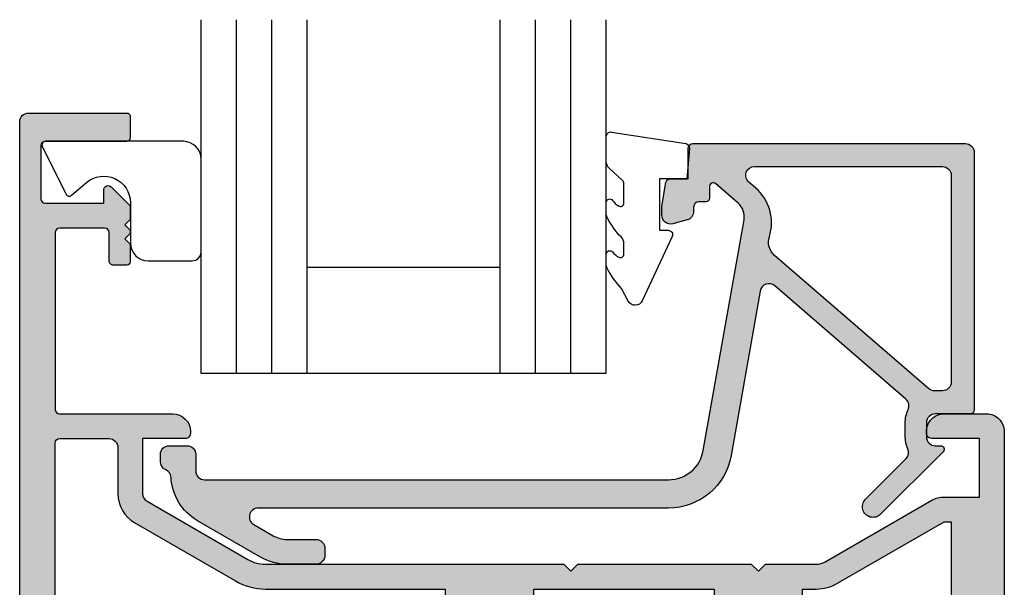
# Model space of a CAD drawing. Units: millimetres. Extents: x 0 to 354, y 0 to 482.
# Drawn here: x 50 to 106, y 186 to 218 of the extents above; entities that cross this region are included whole.
import ezdxf

# ---------------------------------------------------------------- set-up
doc = ezdxf.new("R2010")
doc.units = ezdxf.units.MM
doc.linetypes.add('CENTER', pattern=[0.95, 0.625, -0.125, 0.075, -0.125])
doc.layers.add('APL Hatch', color=253, linetype='Continuous')
doc.layers.add('APL Joinery', color=2, linetype='Continuous')

# ---------------------------------------------------------------- blocks, each defined once
blk = doc.blocks.new('02465')
at = {"layer": 'APL Hatch'}
h = blk.add_hatch(color=256, dxfattribs=at)
edge = h.paths.add_edge_path()
edge.add_arc((46.38659785708023, -3.306158654713744), 0.5000000000000006, 113.2946840172344, 177.0814656946691, ccw=False)
edge.add_arc((45.99113757096278, -2.387675578057499), 0.5000000000000069, 293.2946840172349, 360.0000000000003)
edge.add_line((46.49113757096279, -2.387675578057497), (46.49113757096279, -1.987675578057406))
edge.add_arc((45.99113757096285, -1.987675578057463), 0.4999999999999432, 6.513775987638023e-12, 90.00000000000652)
edge.add_line((45.99113757096279, -1.487675578057519), (44.99113757096279, -1.487675578057406))
edge.add_arc((44.99113757096279, -1.987675578057406), 0.4999999999999998, 90, 180)
edge.add_line((44.49113757096279, -1.987675578057406), (44.49113757096279, -2.911697593705753))
edge.add_arc((43.99113757096279, -2.91169759370575), 0.5, 270, 359.9999999999996, ccw=False)
edge.add_line((43.99113757096279, -3.41169759370575), (17.77251773293236, -3.411697593705867))
edge.add_arc((17.77251773293237, -1.41169759370576), 2.000000000000107, 189.9999999999978, 269.99999999999966, ccw=False)
edge.add_line((15.80290222690784, -1.758993949039564), (13.50314520661826, 11.28357622966689))
edge.add_arc((14.48795295963038, 11.457224407334), 0.9999999999999484, 130.8207497757161, 190.0000000000111, ccw=False)
edge.add_line((13.83425825129396, 12.21398277583273), (15.11921789149213, 13.32394250959828))
edge.add_arc((15.24995683315946, 13.17259083589847), 0.2000000000000678, -1.830358087318018e-11, 130.8207497757121, ccw=False)
edge.add_line((15.44995683315952, 13.1725908358984), (15.44995683315952, 12.4976921839376))
edge.add_arc((15.64995683315923, 12.4976921839376), 0.1999999999997044, 180, 270)
edge.add_line((15.64995683315923, 12.2976921839379), (16.04995683315386, 12.2976921839379))
edge.add_arc((16.04995683315386, 11.99769218394363), 0.2999999999942702, 0, 90, ccw=False)
edge.add_line((16.34995683314813, 11.99769218394363), (16.34995683314813, 11.7533951507495))
edge.add_arc((16.84995683314802, 11.75339515074949), 0.4999999999998863, 179.9999999999996, 255.0000000000021)
edge.add_line((16.7205473105968, 11.27043223760506), (17.52054731060813, 11.05607288365684))
edge.add_arc((17.64995683315944, 11.53903579680138), 0.5000000000000184, 254.9999999999947, 360.0000000000008)
edge.add_line((18.14995683315945, 11.53903579680139), (18.14995683315945, 12.05704346469599))
edge.add_line((18.14995683315945, 12.05704346469599), (17.91638386361834, 13.38170160041102))
edge.add_arc((17.67018192536537, 13.33828955599381), 0.2500000000000061, 10.00000000011197, 89.99999999999838)
edge.add_line((17.67018192536537, 13.58828955599381), (16.64995683315934, 13.58828955599392))
edge.add_line((16.64995683315934, 13.58828955599392), (16.64995683315934, 15.33830240629402))
edge.add_arc((16.39995683315911, 15.33830240629402), 0.2500000000002274, 0, 90)
edge.add_line((16.39995683315911, 15.58830240629425), (0.9911375709620511, 15.58830240629425))
edge.add_arc((0.9911375709620511, 15.08830240629431), 0.4999999999999414, 90, 180.0000000000067)
edge.add_line((0.4911375709621097, 15.08830240629425), (0.4911375709621097, 0.538145870152789))
edge.add_arc((0.7169590191723493, 0.5381458701527883), 0.2258214482102395, 179.9999999999998, 270.0000000000002)
edge.add_line((0.71695901917235, 0.3123244219425487), (2.691137570962042, 0.3123244219425487))
edge.add_arc((2.691137570961985, -0.1876755780575081), 0.5000000000000568, -6.480149750132114e-12, 89.99999999999352, ccw=False)
edge.add_line((3.191137570962042, -0.187675578057565), (3.191137570962155, -0.9876755780574059))
edge.add_arc((2.691137570962038, -0.9876755780574022), 0.5000000000001172, 270.0000000000004, 359.9999999999996, ccw=False)
edge.add_line((2.691137570962042, -1.487675578057519), (2.391137570961973, -1.487675578057519))
edge.add_arc((2.391137570961964, -1.687675578057469), 0.19999999999995, 89.99999999999733, 224.9999999999982)
edge.add_line((2.249716214724685, -1.829096934294739), (5.785250120657452, -5.364630840227505))
edge.add_arc((6.209514189369425, -4.940366771515638), 0.5999999999999888, 224.9999999999928, 405.0000000000072)
edge.add_line((6.633778258081293, -4.516102702803664), (4.349333657387888, -2.231658102110259))
edge.add_arc((4.702887047980918, -1.878104711517052), 0.4999999999997801, 156.1251324872096, 225.0000000000144, ccw=False)
edge.add_arc((2.691137570961901, -0.9876755780577615), 1.700000000000072, 336.1251324872354, 360.0000000000121)
edge.add_line((4.391137570961973, -0.9876755780574058), (4.391137570962087, -0.187675578057565))
edge.add_arc((2.691137570962551, -0.187675578057711), 1.699999999999536, 4.922376098195763e-12, 25.46782489009916)
edge.add_arc((4.677356752114623, 0.7583335997105731), 0.500000000000062, 130.8207497757207, 205.4678248901098, ccw=False)
edge.add_line((4.350509397946325, 1.136712783959979), (11.76974187307743, 7.545512753404404))
edge.add_arc((12.09658922724567, 7.167133569155039), 0.4999999999999987, 10.000000000000625, 130.8207497757194, ccw=False)
edge.add_line((12.58899310375178, 7.25395765798851), (14.22720982208833, -2.036831033306724))
edge.add_arc((17.77251773293233, -1.411697593705721), 3.600000000000055, 190.0000000000007, 270.0000000000006)
edge.add_line((17.77251773293236, -5.011697593705776), (40.96237017700844, -5.011697593705662))
edge.add_arc((40.96237017700844, -5.511697593705684), 0.5000000000000213, -60.00000000000148, 90, ccw=False)
edge.add_line((41.21237017700844, -5.944710295597928), (40.12359277088274, -6.573316224112091))
edge.add_arc((39.3235927708827, -5.187675578057101), 1.599999999999919, 269.99999999999875, 300.000000000003, ccw=False)
edge.add_line((39.32359277088267, -6.78767557805702), (37.69113757096272, -6.787675578057019))
edge.add_arc((37.69113757096278, -7.287675578056962), 0.4999999999999432, 90.00000000000652, 180.0000000000065)
edge.add_line((37.19113757096284, -7.287675578057019), (37.19113757096261, -7.687675578056997))
edge.add_arc((37.69113757096272, -7.687675578056998), 0.5000000000001137, 179.9999999999998, 270)
edge.add_line((37.69113757096272, -8.187675578057112), (39.32359277088267, -8.18767557805711))
edge.add_arc((39.32359277088268, -5.187675578057101), 3.000000000000009, 269.9999999999997, 300.0000000000021)
edge.add_line((40.82359277088278, -7.785751789410371), (44.39113757096277, -5.726028838738102))
edge.add_arc((42.89113757096284, -3.127952627384701), 3.000000000000039, 299.9999999999981, 357.081465694669)
edge = h.paths.add_edge_path(flags=16)
edge.add_line((1.791137570962064, 13.78830240629429), (1.791137570961837, 2.112324421942617))
edge.add_arc((2.291137570961949, 2.112324421942615), 0.5000000000001119, 179.9999999999998, 270.0000000000002)
edge.add_line((2.291137570961951, 1.612324421942503), (2.726360211770952, 1.612324421942503))
edge.add_arc((2.726360211770902, 2.112324421942636), 0.5000000000001323, 270.0000000000058, 310.8207497757057)
edge.add_line((3.053207565939147, 1.733945237693092), (11.77172171228253, 9.2650764405471))
edge.add_arc((11.11802700394603, 10.02183480904583), 1.000000000000003, 310.8207497757201, 377.6472609916336)
edge.add_arc((14.54861435463631, 11.11319654068382), 2.600000000000005, 130.8207497757201, 197.6472609916335, ccw=False)
edge.add_line((12.84900811296139, 13.0807682987805), (13.23005868524885, 13.40992322204493))
edge.add_arc((12.9032113310806, 13.78830240629429), 0.5000000000000008, 310.8207497757199, 450.0000000000006)
edge.add_line((12.90321133108059, 14.28830240629429), (2.291137570961951, 14.28830240629418))
edge.add_arc((2.291137570961949, 13.78830240629429), 0.4999999999998845, 89.9999999999998, 180.0000000000002)
at = {"layer": 'APL Joinery', "linetype": 'Continuous'}
blk.add_lwpolyline([(45.8872463876349, -3.280700650809597, -0.2857388182486947), (46.18886771402151, -2.846917116385624, 0.2995641107470476), (46.49113757096279, -2.387675578057497), (46.49113757096279, -1.987675578057406, 0.414213562373095), (45.99113757096279, -1.487675578057519), (44.99113757096279, -1.487675578057406, 0.4142135623730953), (44.49113757096279, -1.987675578057406), (44.49113757096279, -2.911697593705753, -0.4142135623730929), (43.99113757096279, -3.41169759370575), (17.77251773293236, -3.411697593705867, -0.3639702342662117), (15.80290222690784, -1.758993949039564), (13.50314520661826, 11.28357622966689, -0.2641145408686973), (13.83425825129396, 12.21398277583273), (15.11921789149213, 13.32394250959828, -0.6421164507035567), (15.44995683315952, 13.1725908358984), (15.44995683315952, 12.4976921839376, 0.414213562373095), (15.64995683315923, 12.2976921839379), (16.04995683315386, 12.2976921839379, -0.414213562373095), (16.34995683314813, 11.99769218394363), (16.34995683314813, 11.7533951507495, 0.3394542588633878), (16.7205473105968, 11.27043223760506), (17.52054731060813, 11.05607288365684, 0.4931454260313372), (18.14995683315945, 11.53903579680139), (18.14995683315945, 12.05704346469599), (17.91638386361834, 13.38170160041102, 0.363970234265641), (17.67018192536537, 13.58828955599381), (16.64995683315934, 13.58828955599392), (16.64995683315934, 15.33830240629402, 0.414213562373095), (16.39995683315911, 15.58830240629425), (0.9911375709620511, 15.58830240629425, 0.4142135623731294), (0.4911375709621097, 15.08830240629425), (0.4911375709621097, 0.538145870152789, 0.4142135623730971), (0.71695901917235, 0.3123244219425487), (2.691137570962042, 0.3123244219425487, -0.414213562373095), (3.191137570962042, -0.187675578057565), (3.191137570962155, -0.9876755780574059, -0.4142135623730909), (2.691137570962042, -1.487675578057519), (2.391137570961973, -1.487675578057519, 0.6681786379193043), (2.249716214724685, -1.829096934294739), (5.785250120657452, -5.364630840227505, 1.000000000000126), (6.633778258081293, -4.516102702803664), (4.349333657387888, -2.231658102110259, -0.3099097192344888), (4.245671257749564, -1.675734453912585, 0.1045522418763527), (4.391137570961973, -0.9876755780574058), (4.391137570962087, -0.187675578057565, 0.1115840309463163), (4.225943301852681, 0.5433315138540141, -0.337737785096768), (4.350509397946325, 1.136712783959979), (11.76974187307743, 7.545512753404404, -0.5821351114478154), (12.58899310375178, 7.25395765798851), (14.22720982208833, -2.036831033306724, 0.3639702342662015), (17.77251773293236, -5.011697593705776), (40.96237017700844, -5.011697593705662, -0.7673269879789704), (41.21237017700844, -5.944710295597928), (40.12359277088274, -6.573316224112091, -0.1316524975874149), (39.32359277088267, -6.78767557805702), (37.69113757096272, -6.787675578057019, 0.414213562373095), (37.19113757096284, -7.287675578057019), (37.19113757096261, -7.687675578056997, 0.4142135623730961), (37.69113757096272, -8.187675578057112), (39.32359277088267, -8.18767557805711, 0.1316524975874063), (40.82359277088278, -7.785751789410371), (44.39113757096277, -5.726028838738102, 0.2543460688927653)], format="xyb", close=True, dxfattribs=at)
at = {"layer": 'APL Joinery'}
blk.add_lwpolyline([(1.791137570962064, 13.78830240629429), (1.791137570961837, 2.112324421942617, 0.4142135623730971), (2.291137570961951, 1.612324421942503), (2.726360211770952, 1.612324421942503, 0.1800218698756018), (3.053207565939147, 1.733945237693092), (11.77172171228253, 9.2650764405471, 0.300140471122827), (12.07096793469333, 10.32499084561194, -0.3001404711228262), (12.84900811296139, 13.0807682987805), (13.23005868524885, 13.40992322204493, 0.6948838416110814), (12.90321133108059, 14.28830240629429), (2.291137570961951, 14.28830240629418, 0.4142135623730971)], format="xyb", close=True, dxfattribs=at)
blk = doc.blocks.new('9010230l', base_point=(121.7743665915091, 518.4609762649906))
at = {"layer": 'APL Joinery', "color": 252, "linetype": 'Continuous', "flags": 128}
blk.add_lwpolyline([(125.4743665871533, 518.1891782459483, -0.2091017972643081), (125.5546405220331, 518.3727349478659), (126.3138187173936, 519.0747105580042, 0.2091017972643137), (126.4743665871533, 519.4418239618392), (126.4743665871533, 520.8651669139914, 0.4607623830565154), (126.1854567012142, 521.1121203929631), (121.9854567055696, 520.4579297439622, 0.3941429072290238), (121.7753179169859, 520.1891873293035), (121.9265167932934, 518.4609762649903), (123.4743665871533, 518.4609762649903), (123.4743665871533, 515.5609762649902), (122.9743665871533, 515.5609762649902, 0.5486826681767499), (122.7478103958356, 515.2052772007768), (124.4416927601485, 511.574596646936, 0.6207567888655948), (125.2342605362171, 511.5562190850643), (125.6100411290089, 512.2729524121045, 0.07675639906467105), (126.4222495959311, 513.4255510253994, 0.115673028930296), (126.4743665871533, 513.6478139562903), (126.4743665871533, 514.2041257453373, 0.7009956747971671), (126.1208861926238, 514.3323590034846, -0.0904788675778494), (125.7726727259223, 514.0424320181731, -0.5741040862820662), (125.4743665915089, 514.2166040708588), (125.4743665915089, 514.8142720621071, -0.1977207654919992), (125.6191955143199, 515.1662003302647, 0.0810836782525954), (126.4230158274554, 516.2945298428834, 0.1147966753284427), (126.4743665871533, 516.5152420065184), (126.4743665871533, 517.1295454898616, 0.7232294553311513), (126.1135905474168, 517.248503739036, -0.08869388050044531), (125.7839614733938, 516.937168005951, -0.5962861851655955), (125.4743665915089, 517.1044670252684), (125.4743665915089, 518.1891782459483)], format="xyb", dxfattribs=at)
blk = doc.blocks.new('9010317-4mm')
at = {"layer": 'APL Joinery', "color": 252}
blk.add_lwpolyline([(-1.260557280899965, -1.021114561800002), (1.439442719099853, -2.371114561800026, -0.4884978633711547), (1.501611632788766, -2.680437390356985), (0.7778238181522354, -3.521719572323411, 0.64141380977353), (1.914911064067338, -6), (4.200000000000001, -6.000000000000002, -0.414213562373095), (5.200000000000001, -7.000000000000002), (5.199999999999999, -9.500000000000002, -0.414213562373095), (4.699999999999999, -10), (-0.5499999999999998, -10, -0.414213562373095), (-1.55, -9), (-1.549999999999997, -1.199999999999988, -0.5575365158350433)], format="xyb", close=True, dxfattribs=at)
blk = doc.blocks.new('02465 glaze')
at = {"layer": 'APL Joinery', "color": 7}
for p, q in [((225.8537090467153, 219.1340997475507), (225.8537090467153, 199.1340997475507)), ((225.8537090467153, 219.1340997475507), (248.7537090467153, 219.1340997475507)), ((231.8537090467153, 219.1340997475507), (231.8537090467153, 199.1340997475507)), ((248.7537090467153, 219.1340997475507), (248.7537090467153, 199.1340997475507)), ((231.8537090467153, 213.1340997475507), (242.7537090467153, 213.1340997475507))]:
    blk.add_line(p, q, dxfattribs=at)
at = {"layer": 'APL Joinery', "color": 8}
for p, q in [((227.8537090467153, 219.1340997475507), (227.8537090467153, 199.1340997475507)), ((229.8537090467153, 219.1340997475507), (229.8537090467153, 199.1340997475507)), ((242.7537090467153, 219.1340997475507), (242.7537090467153, 199.1340997475507)), ((244.7537090467153, 219.1340997475507), (244.7537090467153, 199.1340997475507)), ((246.7537090467153, 219.1340997475507), (246.7537090467153, 199.1340997475507))]:
    blk.add_line(p, q, dxfattribs=at)
at = {"layer": 'APL Joinery', "xscale": -1, "rotation": 180}
for name, p in [('02465', (204.5658882032984, 221.7224021538449)), ('9010230l', (221.153709051071, 208.1341125978509))]:
    blk.add_blockref(name, p, dxfattribs=at)
at = {"layer": 'APL Joinery', "color": 252, "linetype": 'CENTER', "xscale": -1, "rotation": 270}
blk.add_blockref('9010317-4mm', (258.7537090467153, 207.5585420226419), dxfattribs=at)
blk = doc.blocks.new('05483')
at = {"layer": 'APL Hatch'}
h = blk.add_hatch(color=256, dxfattribs=at)
edge = h.paths.add_edge_path()
edge.add_arc((-35.15000000000006, 1.449999999999974), 0.2500000000001137, 179.999999999998, 270)
edge.add_line((-35.15000000000006, 1.19999999999986), (-32.15000000000001, 1.199999999999975))
edge.add_arc((-32.15000000000002, 1.449999999999961), 0.2499999999999858, 270.0000000000016, 360)
edge.add_line((-31.90000000000003, 1.449999999999961), (-31.90000000000003, 4.749999999999979))
edge.add_line((-31.90000000000003, 4.749999999999979), (-32.65000000000002, 4.749999999999861))
edge.add_arc((-32.65000000000004, 4.999999999999865), 0.2500000000000036, 135.0000000000032, 270.0000000000049, ccw=False)
edge.add_line((-32.82677669529669, 5.176776695296498), (-31.81213203435597, 6.191421356237286))
edge.add_arc((-31.67071067811865, 6.049999999999981), 0.199999999999999, 90.00000000000102, 135.0000000000016, ccw=False)
edge.add_line((-31.67071067811866, 6.24999999999998), (-30.98535533905937, 6.249999999999979))
edge.add_line((-30.98535533905937, 6.249999999999979), (-30.68535533905937, 5.949999999999978))
edge.add_line((-30.68535533905937, 5.949999999999978), (-30.38535533905937, 6.249999999999979))
edge.add_line((-30.38535533905937, 6.249999999999979), (-30.18535533905937, 6.24999999999998))
edge.add_line((-30.18535533905937, 6.24999999999998), (-29.88535533905937, 5.949999999999978))
edge.add_line((-29.88535533905937, 5.949999999999978), (-29.58535533905937, 6.24999999999998))
edge.add_line((-29.58535533905937, 6.24999999999998), (-28.60000000000006, 6.249999999999979))
edge.add_arc((-28.60000000000006, 6.049999999999979), 0.1999999999999993, 1.8189894035458565e-12, 90, ccw=False)
edge.add_line((-28.40000000000006, 6.049999999999986), (-28.40000000000003, 5.299999999999957))
edge.add_arc((-28.65000000000005, 5.299999999999949), 0.2500000000000142, -90, 1.8189894035458565e-12, ccw=False)
edge.add_line((-28.65000000000005, 5.049999999999935), (-30.25000000000003, 5.049999999999933))
edge.add_arc((-30.25000000000003, 4.799999999999933), 0.25, 90, 180)
edge.add_line((-30.50000000000003, 4.799999999999933), (-30.50000000000003, 2.249999999999885))
edge.add_arc((-30.25000000000003, 2.249999999999885), 0.25, 180, 270)
edge.add_line((-30.25000000000003, 1.999999999999885), (-20.24999999999893, 1.999999999999887))
edge.add_arc((-20.24999999999893, 2.249999999999929), 0.2500000000000426, 270, 360)
edge.add_line((-19.99999999999889, 2.249999999999929), (-19.99999999999889, 8.64999999999998))
edge.add_arc((-18.9999999999989, 8.64999999999998), 0.9999999999999929, 90.00000000006492, 180, ccw=False)
edge.add_line((-19.00000000000003, 9.649999999999977), (-18.8999999999993, 9.650000000000091))
edge.add_arc((-18.89999999999895, 9.350000000000051), 0.3000000000000398, 6.252776074688882e-13, 90.00000000006509, ccw=False)
edge.add_line((-18.59999999999891, 9.350000000000055), (-18.59999999999889, 6.950000000000045))
edge.add_line((-18.59999999999889, 6.950000000000045), (-15.48955235845433, 6.950000000000045))
edge.add_arc((-15.48955235845433, 7.450000000000053), 0.500000000000008, 270, 330.0000000000004)
edge.add_line((-15.05653965656211, 7.200000000000052), (-11.76794919243044, 12.8960057691627))
edge.add_arc((-13.49999999999935, 13.89600576916271), 2.000000000000036, 330.0000000000005, 360.0000000000002)
edge.add_line((-11.49999999999932, 13.89600576916271), (-11.49999999999937, 30.74999999999943))
edge.add_line((-11.49999999999937, 30.74999999999943), (-11.09999999999957, 31.14999999999998))
edge.add_line((-11.09999999999957, 31.14999999999998), (-11.50000000000014, 31.55000000000052))
edge.add_line((-11.50000000000014, 31.55000000000052), (-11.5000000000002, 41.35000000000093))
edge.add_line((-11.5000000000002, 41.35000000000093), (-11.09999999999934, 41.75000000000114))
edge.add_line((-11.09999999999934, 41.75000000000114), (-11.49999999999906, 42.15000000000077))
edge.add_line((-11.49999999999906, 42.15000000000077), (-11.49999999999906, 45.02512886940447))
edge.add_arc((-12.49999999999888, 45.02512886940447), 0.9999999999998188, 0, 30.00000000000084)
edge.add_line((-11.63397459621461, 45.52512886940439), (-15.1124355652973, 51.55000000000072))
edge.add_arc((-13.89999999999904, 52.25000000000077), 1.400000000000063, 180, 210.0000000000007, ccw=False)
edge.add_line((-15.2999999999991, 52.25000000000077), (-15.2999999999991, 54.2500000000008))
edge.add_line((-15.2999999999991, 54.2500000000008), (-18.59999999999908, 54.2500000000008))
edge.add_line((-18.59999999999908, 54.2500000000008), (-18.59999999999908, 51.55000000000088))
edge.add_arc((-18.89999999999905, 51.55000000000088), 0.2999999999999687, -89.99999999993491, 0, ccw=False)
edge.add_line((-18.89999999999871, 51.25000000000091), (-18.99999999999793, 51.2500000000008))
edge.add_arc((-18.99999999999906, 52.2500000000008), 1, 180.0000000000028, 270.00000000006514, ccw=False)
edge.add_line((-19.99999999999906, 52.25000000000075), (-19.99999999999918, 54.65000000000072))
edge.add_arc((-18.99999999999906, 54.65000000000077), 1.000000000000114, 90, 180.0000000000028, ccw=False)
edge.add_line((-18.99999999999906, 55.65000000000089), (18.99999999999866, 55.650000000001))
edge.add_arc((18.99999999999866, 54.650000000001), 1, 2.7853275241795927e-12, 90.00000000000023, ccw=False)
edge.add_line((19.99999999999866, 54.65000000000105), (19.99999999999878, 52.25000000000108))
edge.add_arc((18.99999999999866, 52.25000000000103), 1.000000000000121, -90, 2.7853275241795927e-12, ccw=False)
edge.add_line((18.99999999999866, 51.25000000000091), (18.89999999999866, 51.25000000000091))
edge.add_arc((18.89999999999866, 51.55000000000088), 0.2999999999999687, 180, 270, ccw=False)
edge.add_line((18.59999999999869, 51.55000000000088), (18.59999999999869, 54.25000000000102))
edge.add_line((18.59999999999869, 54.25000000000102), (15.2999999999987, 54.25000000000102))
edge.add_line((15.2999999999987, 54.25000000000102), (15.29999999999879, 52.25000000000109))
edge.add_arc((13.89999999999866, 52.25000000000104), 1.400000000000126, -30.00000000000091, 2.2737367544323206e-12, ccw=False)
edge.add_line((15.11243556529698, 51.55000000000096), (11.63397459621432, 45.52512886940472))
edge.add_arc((12.49999999999895, 45.02512886940458), 1.000000000000231, 149.9999999999987, 180)
edge.add_line((11.49999999999872, 45.02512886940458), (11.49999999999875, 42.15000000000089))
edge.add_line((11.49999999999875, 42.15000000000089), (11.099999999999, 41.75000000000114))
edge.add_line((11.099999999999, 41.75000000000114), (11.49999999999986, 41.35000000000093))
edge.add_line((11.49999999999986, 41.35000000000093), (11.49999999999991, 31.55000000000064))
edge.add_line((11.49999999999991, 31.55000000000064), (11.09999999999934, 31.15000000000009))
edge.add_line((11.09999999999934, 31.15000000000009), (11.49999999999918, 30.74999999999955))
edge.add_line((11.49999999999918, 30.74999999999955), (11.4999999999992, 13.8960057691628))
edge.add_arc((13.49999999999916, 13.8960057691628), 1.999999999999957, 180.0000000000001, 210.0000000000001)
edge.add_line((11.76794919243032, 12.89600576916282), (15.05653965656205, 7.200000000000162))
edge.add_arc((15.48955235845428, 7.450000000000167), 0.5000000000000099, 210.0000000000001, 270)
edge.add_line((15.48955235845428, 6.950000000000157), (18.59999999999886, 6.950000000000159))
edge.add_line((18.59999999999886, 6.950000000000159), (18.59999999999874, 9.350000000000122))
edge.add_arc((18.89999999999881, 9.350000000000136), 0.3000000000000682, 90, 180.0000000000027, ccw=False)
edge.add_line((18.89999999999881, 9.650000000000205), (18.99999999999883, 9.650000000000205))
edge.add_arc((18.99999999999883, 8.650000000000205), 1, 0, 90, ccw=False)
edge.add_line((19.99999999999883, 8.650000000000205), (19.99999999999883, 2.250000000000113))
edge.add_arc((20.24999999999883, 2.250000000000113), 0.25, 180, 270)
edge.add_line((20.24999999999883, 2.000000000000113), (30.24999999999999, 2.000000000000113))
edge.add_arc((30.25000000000014, 2.250000000000035), 0.2499999999999218, 269.9999999999658, 359.9999999999657)
edge.add_line((30.50000000000006, 2.249999999999885), (30.50000000000006, 4.799999999999933))
edge.add_arc((30.25000000000006, 4.799999999999933), 0.25, 0, 90)
edge.add_line((30.25000000000006, 5.049999999999933), (28.65000000000008, 5.049999999999935))
edge.add_arc((28.65000000000008, 5.299999999999949), 0.2500000000000142, 179.9999999999982, 270, ccw=False)
edge.add_line((28.40000000000006, 5.299999999999957), (28.40000000000009, 6.049999999999986))
edge.add_arc((28.60000000000009, 6.049999999999979), 0.1999999999999993, 90, 179.9999999999982, ccw=False)
edge.add_line((28.60000000000009, 6.249999999999979), (31.67071067811868, 6.24999999999998))
edge.add_arc((31.67071067811868, 6.049999999999981), 0.1999999999999993, 44.99999999999841, 90, ccw=False)
edge.add_line((31.81213203435599, 6.191421356237286), (32.82677669529673, 5.176776695296495))
edge.add_arc((32.65000000000008, 4.999999999999865), 0.2500000000000014, -90.00000000000819, 44.99999999999761, ccw=False)
edge.add_line((32.65000000000005, 4.749999999999865), (31.90000000000006, 4.749999999999979))
edge.add_line((31.90000000000006, 4.749999999999979), (31.90000000000006, 1.449999999999961))
edge.add_arc((32.15000000000005, 1.44999999999996), 0.2499999999999858, 179.9999999999999, 269.9999999999984)
edge.add_line((32.15000000000004, 1.199999999999974), (35.15000000000009, 1.19999999999986))
edge.add_arc((35.15000000000009, 1.449999999999974), 0.2500000000001137, 270, 360.000000000002)
edge.add_line((35.4000000000002, 1.449999999999982), (35.40000000000006, 6.049999999999871))
edge.add_arc((35.60000000000006, 6.049999999999878), 0.2000000000000028, 90.00000000000409, 180.0000000000018, ccw=False)
edge.add_line((35.60000000000004, 6.249999999999881), (36.80000000000005, 6.24999999999998))
edge.add_arc((36.80000000000007, 6.04999999999982), 0.2000000000001592, -1.8189894035458565e-12, 90.00000000000409, ccw=False)
edge.add_line((37.00000000000023, 6.049999999999814), (37.00000000000006, 0.4999999999999272))
edge.add_arc((36.5, 0.4999999999999429), 0.5000000000000568, 270, 359.99999999999824, ccw=False)
edge.add_line((36.5, -1.13686837721616e-13), (-36.49999999999997, -1.139088823265411e-13))
edge.add_arc((-36.49999999999997, 0.499999999999943), 0.500000000000057, 180.0000000000018, 270, ccw=False)
edge.add_line((-37.00000000000003, 0.4999999999999274), (-37.0000000000002, 6.049999999999814))
edge.add_arc((-36.80000000000004, 6.04999999999982), 0.2000000000001592, 89.99999999999591, 180.0000000000018, ccw=False)
edge.add_line((-36.80000000000003, 6.24999999999998), (-35.60000000000002, 6.249999999999881))
edge.add_arc((-35.60000000000003, 6.049999999999878), 0.2000000000000028, -1.9895196601282805e-12, 89.99999999999591, ccw=False)
edge.add_line((-35.40000000000003, 6.049999999999871), (-35.40000000000018, 1.449999999999982))
edge = h.paths.add_edge_path(flags=16)
edge.add_line((-8.899999999998915, 39.44999999999886), (-8.899999999998943, 44.05000000000113))
edge.add_arc((-9.099999999998946, 44.05000000000113), 0.2000000000000028, 0, 90)
edge.add_line((-9.099999999998946, 44.25000000000114), (-10.099999999999, 44.25000000000114))
edge.add_line((-10.099999999999, 44.25000000000114), (-10.09999999999894, 45.02512886940411))
edge.add_arc((-12.49999999999898, 45.02512886940428), 2.400000000000036, 359.9999999999958, 390.0000000000011)
edge.add_line((-10.42153903091632, 46.22512886940434), (-13.89999999999912, 52.2500000000008))
edge.add_line((-13.89999999999912, 52.2500000000008), (-13.89999999999912, 52.65000000000077))
edge.add_line((-13.89999999999912, 52.65000000000077), (-5.300000000000228, 52.65000000000084))
edge.add_line((-5.300000000000228, 52.65000000000084), (-5.000000000000236, 52.35000000000085))
edge.add_line((-5.000000000000236, 52.35000000000085), (4.999999999999806, 52.35000000000085))
edge.add_line((4.999999999999806, 52.35000000000085), (5.299999999999844, 52.65000000000093))
edge.add_line((5.299999999999844, 52.65000000000093), (13.8999999999987, 52.650000000001))
edge.add_line((13.8999999999987, 52.650000000001), (13.8999999999987, 52.25000000000102))
edge.add_line((13.8999999999987, 52.25000000000102), (10.42153903091597, 46.2251288694044))
edge.add_arc((12.49999999999863, 45.02512886940441), 2.400000000000003, 150.0000000000004, 180)
edge.add_line((10.09999999999863, 45.02512886940441), (10.09999999999863, 44.25000000000125))
edge.add_line((10.09999999999863, 44.25000000000125), (9.099999999998573, 44.25000000000125))
edge.add_arc((9.099999999998573, 44.05000000000125), 0.2000000000000028, 90, 180)
edge.add_line((8.89999999999857, 44.05000000000125), (8.8999999999986, 39.44999999999886))
edge.add_arc((9.099999999998602, 39.44999999999886), 0.2000000000000011, 180, 270.0000000000015)
edge.add_line((9.099999999998607, 39.24999999999886), (10.09999999999863, 39.24999999999886))
edge.add_line((10.09999999999863, 39.24999999999886), (10.09999999999866, 29.04999999999905))
edge.add_line((10.09999999999866, 29.04999999999905), (9.09999999999863, 29.04999999999905))
edge.add_arc((9.09999999999863, 28.84999999999905), 0.1999999999999993, 90, 180)
edge.add_line((8.89999999999863, 28.84999999999905), (8.89999999999866, 24.24999999999904))
edge.add_arc((9.099999999998658, 24.24999999999904), 0.1999999999999993, 180, 270)
edge.add_line((9.099999999998658, 24.04999999999905), (10.10000000000002, 24.04999999999905))
edge.add_line((10.10000000000002, 24.04999999999905), (10.09999999999994, 13.89600576915113))
edge.add_arc((13.49999999999992, 13.8960057691511), 3.399999999999983, 179.9999999999995, 209.9999999999997)
edge.add_line((10.55551362713284, 12.19600576915112), (13.84410409125927, 6.499999999997571))
edge.add_arc((15.48955235845423, 7.450000000000177), 1.900000000005226, 209.9999999999997, 270)
edge.add_line((15.48955235845423, 5.549999999994952), (18.09999999999803, 5.549999999994952))
edge.add_arc((18.09999999999803, 5.049999999994952), 0.5, 0, 90, ccw=False)
edge.add_line((18.59999999999803, 5.049999999994952), (18.59999999999803, 2.250000000000115))
edge.add_arc((18.34999999999803, 2.250000000000115), 0.25, -90, 0, ccw=False)
edge.add_line((18.34999999999803, 2.000000000000115), (7.800000000009714, 2.000000000000082))
edge.add_line((7.800000000009714, 2.000000000000082), (7.500000000008974, 2.30000000000008))
edge.add_line((7.500000000008974, 2.30000000000008), (-7.500000000000211, 2.300000000000034))
edge.add_line((-7.500000000000211, 2.300000000000034), (-7.800000000000257, 2.000000000000033))
edge.add_line((-7.800000000000257, 2.000000000000033), (-18.34999999999809, 2))
edge.add_arc((-18.34999999999809, 2.25), 0.2499999999999996, 180, 270, ccw=False)
edge.add_line((-18.59999999999809, 2.25), (-18.59999999999809, 5.04999999999484))
edge.add_arc((-18.09999999999809, 5.04999999999484), 0.5, 90, 180, ccw=False)
edge.add_line((-18.09999999999809, 5.54999999999484), (-15.48955235845428, 5.54999999999484))
edge.add_arc((-15.48955235845427, 7.45000000000004), 1.900000000005201, 269.9999999999999, 330.000000000001)
edge.add_line((-13.84410409125932, 6.499999999997467), (-10.55551362713299, 12.196005769151))
edge.add_arc((-13.50000000000012, 13.89600576915095), 3.400000000000008, 330.000000000001, 360.0000000000006)
edge.add_line((-10.10000000000011, 13.89600576915099), (-10.10000000000019, 24.04999999999893))
edge.add_line((-10.10000000000019, 24.04999999999893), (-9.099999999998857, 24.04999999999893))
edge.add_arc((-9.099999999998857, 24.24999999999893), 0.1999999999999993, 270, 360)
edge.add_line((-8.899999999998858, 24.24999999999893), (-8.899999999998887, 28.84999999999893))
edge.add_arc((-9.099999999998886, 28.84999999999893), 0.1999999999999993, 0, 90)
edge.add_line((-9.099999999998886, 29.04999999999893), (-10.09999999999889, 29.04999999999893))
edge.add_line((-10.09999999999889, 29.04999999999893), (-10.09999999999894, 39.24999999999886))
edge.add_line((-10.09999999999894, 39.24999999999886), (-9.099999999998916, 39.24999999999886))
edge.add_arc((-9.099999999998914, 39.44999999999885), 0.1999999999999957, 269.9999999999995, 360.000000000002)
at = {"layer": 'APL Joinery'}
for points in [[(-35.40000000000018, 1.449999999999982, 0.4142135623731049), (-35.15000000000006, 1.19999999999986), (-32.15000000000001, 1.199999999999975, 0.4142135623730867), (-31.90000000000003, 1.449999999999961), (-31.90000000000003, 4.749999999999979), (-32.65000000000002, 4.749999999999861, -0.6681786379193273), (-32.82677669529669, 5.176776695296498), (-31.81213203435597, 6.191421356237286, -0.1989123673796608), (-31.67071067811866, 6.24999999999998), (-30.98535533905937, 6.249999999999979), (-30.68535533905937, 5.949999999999978), (-30.38535533905937, 6.249999999999979), (-30.18535533905937, 6.24999999999998), (-29.88535533905937, 5.949999999999978), (-29.58535533905937, 6.24999999999998), (-28.60000000000006, 6.249999999999979, -0.4142135623730859), (-28.40000000000006, 6.049999999999986), (-28.40000000000003, 5.299999999999957, -0.4142135623731044), (-28.65000000000005, 5.049999999999935), (-30.25000000000003, 5.049999999999933, 0.414213562373095), (-30.50000000000003, 4.799999999999933), (-30.50000000000003, 2.249999999999885, 0.414213562373095), (-30.25000000000003, 1.999999999999885), (-20.24999999999893, 1.999999999999887, 0.414213562373095), (-19.99999999999889, 2.249999999999929), (-19.99999999999889, 8.64999999999998, -0.4142135623727621), (-19.00000000000003, 9.649999999999977), (-18.8999999999993, 9.650000000000091, -0.4142135623734245), (-18.59999999999891, 9.350000000000055), (-18.59999999999889, 6.950000000000045), (-15.48955235845433, 6.950000000000045, 0.2679491924311245), (-15.05653965656211, 7.200000000000052), (-11.76794919243044, 12.8960057691627, 0.131652497587395), (-11.49999999999932, 13.89600576916271), (-11.49999999999937, 30.74999999999943), (-11.09999999999957, 31.14999999999998), (-11.50000000000014, 31.55000000000052), (-11.5000000000002, 41.35000000000093), (-11.09999999999934, 41.75000000000114), (-11.49999999999906, 42.15000000000077), (-11.49999999999906, 45.02512886940447, 0.1316524975873996), (-11.63397459621461, 45.52512886940439), (-15.1124355652973, 51.55000000000072, -0.1316524975873987), (-15.2999999999991, 52.25000000000077), (-15.2999999999991, 54.2500000000008), (-18.59999999999908, 54.2500000000008), (-18.59999999999908, 51.55000000000088, -0.414213562372762), (-18.89999999999871, 51.25000000000091), (-18.99999999999793, 51.2500000000008, -0.4142135623734134), (-19.99999999999906, 52.25000000000075), (-19.99999999999918, 54.65000000000072, -0.4142135623731096), (-18.99999999999906, 55.65000000000089), (18.99999999999866, 55.650000000001, -0.4142135623730815), (19.99999999999866, 54.65000000000105), (19.99999999999878, 52.25000000000108, -0.4142135623731096), (18.99999999999866, 51.25000000000091), (18.89999999999866, 51.25000000000091, -0.414213562373095), (18.59999999999869, 51.55000000000088), (18.59999999999869, 54.25000000000102), (15.2999999999987, 54.25000000000102), (15.29999999999879, 52.25000000000109, -0.1316524975874099), (15.11243556529698, 51.55000000000096), (11.63397459621432, 45.52512886940472, 0.1316524975874014), (11.49999999999872, 45.02512886940458), (11.49999999999875, 42.15000000000089), (11.099999999999, 41.75000000000114), (11.49999999999986, 41.35000000000093), (11.49999999999991, 31.55000000000064), (11.09999999999934, 31.15000000000009), (11.49999999999918, 30.74999999999955), (11.4999999999992, 13.8960057691628, 0.1316524975873955), (11.76794919243032, 12.89600576916282), (15.05653965656205, 7.200000000000162, 0.2679491924311225), (15.48955235845428, 6.950000000000157), (18.59999999999886, 6.950000000000159), (18.59999999999874, 9.350000000000122, -0.414213562373109), (18.89999999999881, 9.650000000000205), (18.99999999999883, 9.650000000000205, -0.414213562373095), (19.99999999999883, 8.650000000000205), (19.99999999999883, 2.250000000000113, 0.414213562373095), (20.24999999999883, 2.000000000000113), (30.24999999999999, 2.000000000000113, 0.4142135623730945), (30.50000000000006, 2.249999999999885), (30.50000000000006, 4.799999999999933, 0.414213562373095), (30.25000000000006, 5.049999999999933), (28.65000000000008, 5.049999999999935, -0.4142135623731044), (28.40000000000006, 5.299999999999957), (28.40000000000009, 6.049999999999986, -0.4142135623730859), (28.60000000000009, 6.249999999999979), (31.67071067811868, 6.24999999999998, -0.1989123673796653), (31.81213203435599, 6.191421356237286), (32.82677669529673, 5.176776695296495, -0.6681786379193366), (32.65000000000005, 4.749999999999865), (31.90000000000006, 4.749999999999979), (31.90000000000006, 1.449999999999961, 0.4142135623730867), (32.15000000000004, 1.199999999999974), (35.15000000000009, 1.19999999999986, 0.4142135623731049), (35.4000000000002, 1.449999999999982), (35.40000000000006, 6.049999999999872, -0.4142135623730834), (35.60000000000004, 6.249999999999881), (36.80000000000005, 6.24999999999998, -0.414213562373125), (37.00000000000023, 6.049999999999814), (37.00000000000006, 0.4999999999999275, -0.4142135623730862), (36.5, -1.13686837721616e-13), (-36.49999999999997, -1.139088823265411e-13, -0.4142135623730858), (-37.00000000000003, 0.4999999999999274), (-37.0000000000002, 6.049999999999814, -0.4142135623731251), (-36.80000000000003, 6.24999999999998), (-35.60000000000002, 6.249999999999881, -0.4142135623730846), (-35.40000000000003, 6.049999999999871)], [(-8.899999999998915, 39.44999999999886), (-8.899999999998943, 44.05000000000113, 0.4142135623730976), (-9.099999999998946, 44.25000000000114), (-10.099999999999, 44.25000000000114), (-10.09999999999894, 45.02512886940411, 0.1316524975874197), (-10.42153903091632, 46.22512886940434), (-13.89999999999912, 52.2500000000008), (-13.89999999999912, 52.65000000000077), (-5.300000000000228, 52.65000000000084), (-5.000000000000236, 52.35000000000085), (4.999999999999806, 52.35000000000085), (5.299999999999844, 52.65000000000093), (13.8999999999987, 52.650000000001), (13.8999999999987, 52.25000000000102), (10.42153903091597, 46.2251288694044, 0.1316524975873943), (10.09999999999863, 45.02512886940441), (10.09999999999863, 44.25000000000125), (9.099999999998573, 44.25000000000125, 0.4142135623730951), (8.89999999999857, 44.05000000000125), (8.8999999999986, 39.44999999999886, 0.4142135623731029), (9.099999999998607, 39.24999999999886), (10.09999999999863, 39.24999999999886), (10.09999999999866, 29.04999999999905), (9.09999999999863, 29.04999999999905, 0.4142135623730952), (8.89999999999863, 28.84999999999905), (8.89999999999866, 24.24999999999904, 0.4142135623730952), (9.099999999998658, 24.04999999999905), (10.10000000000002, 24.04999999999905), (10.09999999999994, 13.89600576915113, 0.1316524975873968), (10.55551362713284, 12.19600576915112), (13.84410409125927, 6.499999999997571, 0.2679491924311239), (15.48955235845423, 5.549999999994952), (18.09999999999803, 5.549999999994952, -0.4142135623730951), (18.59999999999803, 5.049999999994952), (18.59999999999803, 2.250000000000115, -0.414213562373095), (18.34999999999803, 2.000000000000115), (7.800000000009714, 2.000000000000082), (7.500000000008974, 2.30000000000008), (-7.500000000000211, 2.300000000000034), (-7.800000000000257, 2.000000000000033), (-18.34999999999809, 2, -0.4142135623730955), (-18.59999999999809, 2.25), (-18.59999999999809, 5.04999999999484, -0.414213562373095), (-18.09999999999809, 5.54999999999484), (-15.48955235845428, 5.54999999999484, 0.2679491924311276), (-13.84410409125932, 6.499999999997467), (-10.55551362713299, 12.196005769151, 0.1316524975873937), (-10.10000000000011, 13.89600576915099), (-10.10000000000019, 24.04999999999893), (-9.099999999998857, 24.04999999999893, 0.4142135623730952), (-8.899999999998858, 24.24999999999893), (-8.899999999998887, 28.84999999999893, 0.4142135623730952), (-9.099999999998886, 29.04999999999893), (-10.09999999999889, 29.04999999999893), (-10.09999999999894, 39.24999999999886), (-9.099999999998916, 39.24999999999886, 0.4142135623731054)]]:
    blk.add_lwpolyline(points, format="xyb", close=True, dxfattribs=at)

msp = doc.modelspace()

# ---------------------------------------------------------------- block references
at = {"layer": 'APL Joinery', "rotation": 180}
msp.add_blockref('02465 glaze', (309.0362394408531, 417.5513230041582), dxfattribs=at)
at = {"layer": 'APL Joinery', "color": 2, "ltscale": 3, "rotation": 270}
msp.add_blockref('05483', (50.02921366659167, 176.1412452722571), dxfattribs=at)

doc.saveas('drawing.dxf')
